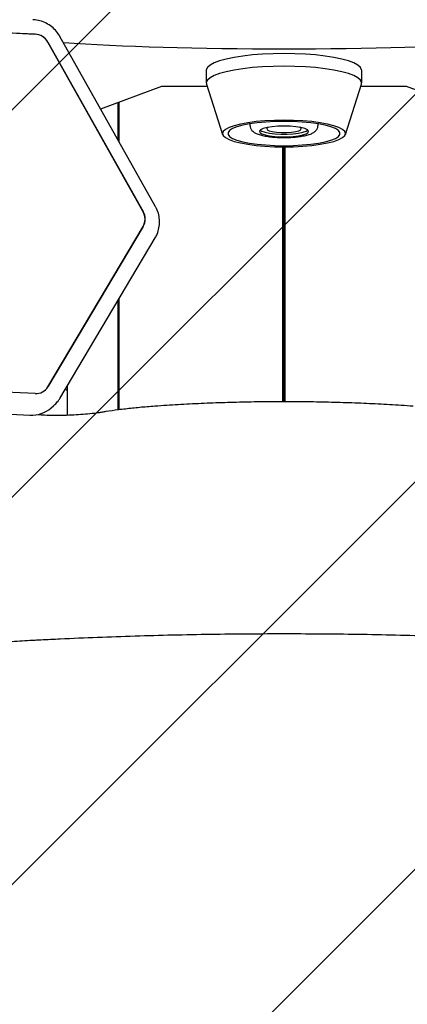
# Model space of a CAD drawing. Units: millimetres. Extents: x 509 to 1499, y 655 to 1292.
# Drawn here: x 961 to 970, y 850 to 873 of the extents above; entities that cross this region are included whole.
import ezdxf

# ---------------------------------------------------------------- set-up
doc = ezdxf.new("R2010")
doc.units = ezdxf.units.MM
doc.header["$LTSCALE"] = 100

msp = doc.modelspace()

# ---------------------------------------------------------------- hatches: boundary and pattern name
at = {"linetype": 'Continuous'}
h = msp.add_hatch(dxfattribs=at)
h.set_pattern_fill('ANSI31', scale=2, style=0)
edge = h.paths.add_edge_path(flags=0)
edge.add_arc((1292.181, 1161.132), 100, 0, 21.46615)
edge.add_line((1385.244, 1197.727), (549.117, 1197.727))
edge.add_arc((642.181, 1161.132), 100, 158.53385, 180)
edge.add_line((542.181, 1161.132), (542.181, 814.132))
edge.add_arc((642.181, 814.132), 100, 180, 201.46615)
edge.add_line((549.117, 777.537), (1385.244, 777.537))
edge.add_arc((1292.181, 814.132), 100, 338.53385, 360)
edge.add_line((1392.181, 814.132), (1392.181, 1161.132))

# ---------------------------------------------------------------- linework, layer by layer
at = {"color": 7, "linetype": 'Continuous', "lineweight": 25}
for p, q in [((961.414, 872.829), (956.998, 873.041)), ((957.001, 873.043), (961.416, 872.832)), ((963.917, 868.714), (961.71, 872.644)), ((961.712, 872.646), (963.92, 868.717)), ((964.201, 868.845), (961.993, 872.775)), ((965.381, 871.991), (965.381, 871.698)), ((968.981, 871.698), (968.981, 871.991)), ((965.385, 871.671), (965.759, 870.505)), ((968.602, 870.505), (968.976, 871.671)), ((962.937, 871.096), (964.35, 871.625)), ((964.35, 871.625), (965.4, 871.625)), ((968.961, 871.625), (970.011, 871.625)), ((970.011, 871.625), (971.424, 871.096)), ((963.342, 870.373), (963.342, 871.248)), ((963.367, 870.329), (963.367, 871.257)), ((966.387, 870.75), (966.391, 870.706)), ((967.97, 870.706), (967.974, 870.75)), ((967.156, 864.309), (967.156, 870.218)), ((967.181, 864.309), (967.181, 870.218)), ((967.206, 864.309), (967.206, 870.218)), ((961.71, 864.655), (963.917, 868.372)), ((963.92, 868.375), (961.712, 864.657)), ((961.99, 864.388), (964.197, 868.105)), ((963.342, 864.12), (963.342, 866.665)), ((963.367, 864.123), (963.367, 866.708)), ((961.416, 864.5), (957.001, 864.712)), ((962.157, 864.669), (962.157, 863.995)), ((956.879, 864.209), (961.295, 863.997)), ((961.789, 864.166), (961.846, 864.215)), ((961.557, 864), (961.441, 864.005))]:
    msp.add_line(p, q, dxfattribs=at)
at = {"color": 7, "linetype": 'Continuous', "lineweight": 25, "flags": 128}
for points in [[(967.181, 872.381), (966.93, 872.377), (966.684, 872.366), (966.448, 872.347), (966.227, 872.322), (966.024, 872.29), (965.843, 872.252), (965.688, 872.209), (965.563, 872.162), (965.469, 872.112), (965.408, 872.059), (965.382, 872.005), (965.381, 871.991)], [(968.981, 871.991), (968.979, 872.005), (968.953, 872.059), (968.892, 872.112), (968.798, 872.162), (968.673, 872.209), (968.518, 872.252), (968.338, 872.29), (968.134, 872.322), (967.913, 872.347), (967.677, 872.366), (967.431, 872.377), (967.181, 872.381)], [(967.181, 872.088), (966.93, 872.084), (966.684, 872.073), (966.448, 872.054), (966.227, 872.029), (966.024, 871.997), (965.843, 871.959), (965.688, 871.916), (965.563, 871.869), (965.469, 871.819), (965.408, 871.766), (965.382, 871.712), (965.385, 871.671)], [(968.976, 871.671), (968.979, 871.712), (968.953, 871.766), (968.892, 871.819), (968.798, 871.869), (968.673, 871.916), (968.518, 871.959), (968.338, 871.997), (968.134, 872.029), (967.913, 872.054), (967.677, 872.073), (967.431, 872.084), (967.181, 872.088)], [(967.181, 870.835), (966.958, 870.831), (966.74, 870.82), (966.534, 870.802), (966.343, 870.776), (966.173, 870.745), (966.028, 870.708), (965.911, 870.667), (965.825, 870.622), (965.773, 870.575), (965.756, 870.527), (965.773, 870.479), (965.825, 870.431), (965.911, 870.387), (966.028, 870.345), (966.173, 870.309), (966.343, 870.277), (966.534, 870.252), (966.74, 870.233), (966.958, 870.222), (967.181, 870.218), (967.403, 870.222), (967.621, 870.233), (967.827, 870.252), (968.018, 870.277), (968.188, 870.309), (968.333, 870.345), (968.45, 870.387), (968.536, 870.431), (968.588, 870.479), (968.606, 870.527), (968.588, 870.575), (968.536, 870.622), (968.45, 870.667), (968.333, 870.708), (968.188, 870.745), (968.018, 870.776), (967.827, 870.802), (967.621, 870.82), (967.403, 870.831), (967.181, 870.835)], [(967.181, 870.808), (966.967, 870.804), (966.758, 870.793), (966.562, 870.774), (966.382, 870.749), (966.224, 870.717), (966.092, 870.681), (965.99, 870.64), (965.92, 870.596), (965.885, 870.55), (965.885, 870.504), (965.92, 870.458), (965.99, 870.414), (966.092, 870.373), (966.224, 870.336), (966.382, 870.305), (966.562, 870.279), (966.758, 870.261), (966.967, 870.249), (967.181, 870.245), (967.395, 870.249), (967.603, 870.261), (967.799, 870.279), (967.979, 870.305), (968.137, 870.336), (968.269, 870.373), (968.371, 870.414), (968.441, 870.458), (968.476, 870.504), (968.476, 870.55), (968.441, 870.596), (968.371, 870.64), (968.269, 870.681), (968.137, 870.717), (967.979, 870.749), (967.799, 870.774), (967.603, 870.793), (967.395, 870.804), (967.181, 870.808)], [(967.181, 870.699), (967.039, 870.695), (966.906, 870.684), (966.79, 870.666), (966.699, 870.642), (966.638, 870.614), (966.612, 870.583), (966.621, 870.552), (966.665, 870.523), (966.741, 870.497), (966.845, 870.476), (966.971, 870.461), (967.109, 870.453), (967.252, 870.453), (967.39, 870.461), (967.516, 870.476), (967.62, 870.497), (967.696, 870.523), (967.74, 870.552), (967.749, 870.583), (967.723, 870.614), (967.662, 870.642), (967.571, 870.666), (967.455, 870.684), (967.322, 870.695), (967.181, 870.699)], [(966.627, 870.605), (966.665, 870.582), (966.741, 870.556), (966.845, 870.534), (966.971, 870.519), (967.109, 870.512), (967.252, 870.512), (967.39, 870.519), (967.516, 870.534), (967.62, 870.556), (967.696, 870.582), (967.734, 870.605)], [(966.818, 870.671), (966.808, 870.666), (966.782, 870.641), (966.791, 870.615), (966.834, 870.591), (966.908, 870.571), (967.007, 870.556), (967.121, 870.549), (967.24, 870.549), (967.354, 870.556), (967.453, 870.571), (967.527, 870.591), (967.571, 870.615), (967.579, 870.641), (967.553, 870.666), (967.543, 870.671)], [(961.658, 864.589), (961.685, 864.619), (961.71, 864.655)], [(962.157, 864.569), (962.145, 864.578), (962.118, 864.603)], [(961.875, 864.242), (961.869, 864.236), (961.846, 864.215)], [(961.297, 863.998), (961.295, 863.997), (961.295, 863.997)]]:
    msp.add_lwpolyline(points, dxfattribs=at)
at = {"color": 7, "linetype": 'Continuous', "lineweight": 25}
for centre, radius, start, end in [((961.394, 872.468), 0.362, 29.1462, 86.8155), ((961.396, 872.47), 0.362, 29.1462, 86.8155), ((963.621, 868.543), 0.342, 329.9963, 30.0037), ((963.624, 868.546), 0.342, 329.9963, 30.0037), ((961.435, 864.823), 0.324, 266.7375, 329.053), ((961.334, 864.693), 0.696, 266.921, 310.7623)]:
    msp.add_arc(centre, radius, start, end, dxfattribs=at)
msp.add_ellipse((967.181, 872.922), major_axis=(6.821, 0), ratio=0.063467, start_param=3.865791, end_param=5.558987, dxfattribs=at)
for points, knots in [([(961.993, 872.775), (961.976, 872.804), (961.931, 872.876), (961.836, 872.977), (961.71, 873.069), (961.568, 873.132), (961.451, 873.16), (961.383, 873.164), (961.366, 873.165)], [0, 0, 0, 0, 0.131641, 0.331498, 0.532014, 0.732828, 0.933616, 1, 1, 1, 1]), ([(966.394, 870.706), (966.396, 870.688), (966.4, 870.647), (966.436, 870.596), (966.482, 870.555), (966.545, 870.521), (966.629, 870.492), (966.743, 870.466), (966.876, 870.448), (967.022, 870.436), (967.172, 870.433), (967.285, 870.434), (967.344, 870.438), (967.355, 870.439)], [0, 0, 0, 0, 0.052041, 0.117773, 0.186466, 0.270579, 0.388645, 0.50449, 0.625645, 0.742507, 0.85772, 0.972496, 1, 1, 1, 1]), ([(967.355, 870.439), (967.392, 870.441), (967.478, 870.447), (967.599, 870.463), (967.718, 870.488), (967.811, 870.519), (967.88, 870.555), (967.93, 870.602), (967.964, 870.653), (967.966, 870.691), (967.967, 870.704)], [0, 0, 0, 0, 0.120546, 0.280364, 0.443594, 0.615145, 0.7537, 0.852342, 0.948084, 1, 1, 1, 1]), ([(964.197, 868.105), (964.214, 868.136), (964.253, 868.21), (964.291, 868.34), (964.303, 868.491), (964.285, 868.642), (964.246, 868.761), (964.211, 868.825), (964.201, 868.845)], [0, 0, 0, 0, 0.133362, 0.327901, 0.522724, 0.718146, 0.914365, 1, 1, 1, 1]), ([(961.873, 864.244), (961.9, 864.27), (961.944, 864.314), (961.976, 864.366), (961.99, 864.388)], [0, 0, 0, 0, 0.594873, 1, 1, 1, 1]), ([(964.189, 864.205), (964.129, 864.2), (963.953, 864.187), (963.669, 864.16), (963.351, 864.123), (963.122, 864.09), (963, 864.071), (962.973, 864.066)], [0, 0, 0, 0, 0.139643, 0.405664, 0.67213, 0.925825, 1, 1, 1, 1]), ([(970.172, 864.205), (970.08, 864.211), (969.813, 864.23), (969.364, 864.255), (968.824, 864.279), (968.278, 864.296), (967.73, 864.307), (967.179, 864.31), (966.628, 864.307), (966.08, 864.296), (965.535, 864.279), (964.995, 864.255), (964.547, 864.23), (964.281, 864.211), (964.189, 864.205)], [0, 0, 0, 0, 0.047628, 0.138184, 0.228725, 0.319245, 0.409751, 0.500249, 0.590744, 0.681241, 0.771745, 0.862261, 0.952795, 1, 1, 1, 1]), ([(962.973, 864.066), (962.941, 864.061), (962.851, 864.047), (962.686, 864.027), (962.477, 864.009), (962.256, 863.996), (962.028, 863.99), (961.802, 863.991), (961.645, 863.995), (961.565, 863.999), (961.557, 864)], [0, 0, 0, 0, 0.079715, 0.229056, 0.379791, 0.531726, 0.684371, 0.83737, 0.982248, 1, 1, 1, 1]), ([(961.547, 858.792), (961.697, 858.8), (962.133, 858.822), (962.861, 858.852), (963.73, 858.883), (964.603, 858.906), (965.48, 858.922), (966.36, 858.932), (967.24, 858.935), (968.12, 858.931), (968.999, 858.921), (969.876, 858.903), (970.749, 858.879), (971.617, 858.848), (972.305, 858.818), (972.703, 858.798), (972.815, 858.792)], [0, 0, 0, 0, 0.0407343, 0.1181377, 0.1955474, 0.2729605, 0.3503763, 0.427794, 0.505213, 0.5826325, 0.6600516, 0.7374697, 0.8148859, 0.8922996, 0.96971, 1, 1, 1, 1]), ([(958.935, 858.545), (959.007, 858.555), (959.216, 858.585), (959.576, 858.63), (960.017, 858.679), (960.472, 858.721), (960.94, 858.757), (961.3, 858.78), (961.504, 858.79), (961.547, 858.792)], [0, 0, 0, 0, 0.090915, 0.263209, 0.435684, 0.608335, 0.781125, 0.954024, 1, 1, 1, 1])]:
    msp.add_open_spline(points, degree=3, knots=knots, dxfattribs=at)

doc.saveas('drawing.dxf')
